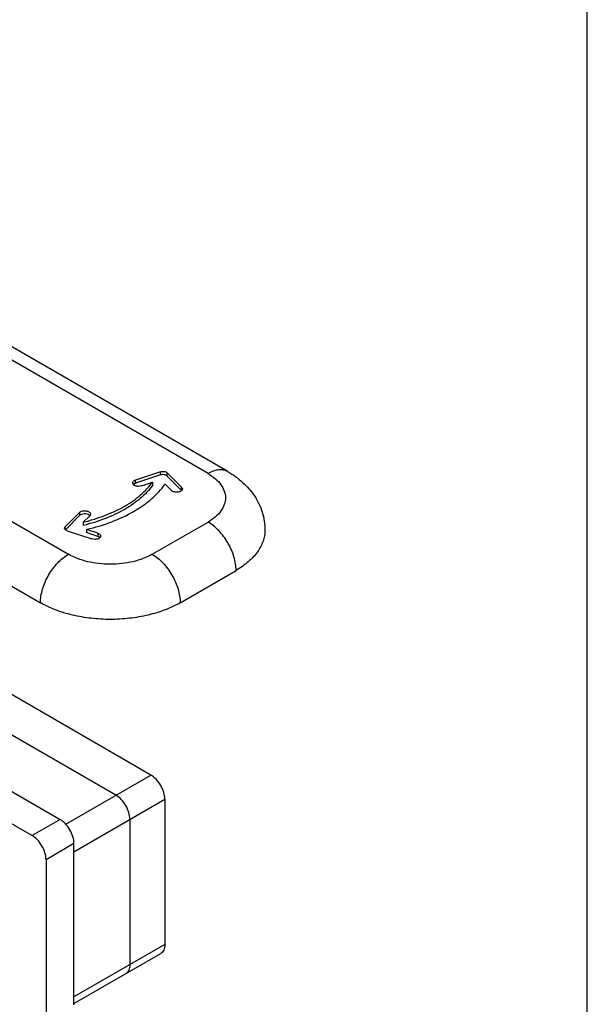
# Model space of a CAD drawing. Extents: x 0 to 210, y 0 to 297.
# Drawn here: x 181 to 210, y 102 to 152 of the extents above; entities that cross this region are included whole.
import ezdxf

# ---------------------------------------------------------------- set-up
doc = ezdxf.new("R2010")
doc.units = 0
doc.header["$LTSCALE"] = 19.36
doc.header["$MEASUREMENT"] = 0
doc.layers.get('0').update_dxf_attribs({"linetype": 'CONTINUOUS'})
for name, color, linetype in [('COPERCHIO', 7, 'CONTINUOUS'), ('RISCONTRO_CORTO', 7, 'CONTINUOUS'), ('SPESSORE_ALTO', 7, 'CONTINUOUS'), ('SPESSORE_BASSO', 7, 'CONTINUOUS')]:
    doc.layers.add(name, color=color, linetype=linetype)

msp = doc.modelspace()

# ---------------------------------------------------------------- linework, layer by layer
at = {"color": 7, "linetype": 'Continuous'}
msp.add_line((210, 0), (210, 297), dxfattribs=at)
at = {"layer": 'COPERCHIO', "color": 9, "linetype": 'Continuous'}
for p, q in [((190.807, 129.082), (175.25, 138.064)), ((168.179, 133.981), (183.735, 125)), ((188.396, 129.011), (188.396, 129.175)), ((188.737, 128.958), (188.737, 129.122)), ((187.136, 128.591), (187.136, 128.755)), ((189.465, 128.231), (189.465, 128.394)), ((184.303, 127.119), (184.303, 126.956)), ((187.978, 125), (190.807, 126.633)), ((183.576, 126.248), (183.576, 126.392)), ((185.222, 126.069), (185.222, 125.906))]:
    msp.add_line(p, q, dxfattribs=at)
at = {"layer": 'COPERCHIO', "color": 7, "linetype": 'Continuous'}
for p, q in [((191.807, 129.181), (176.25, 138.163)), ((166.765, 131.532), (182.321, 122.55)), ((188.396, 129.175), (187.136, 128.755)), ((189.465, 128.394), (188.737, 129.122)), ((188.396, 129.011), (187.136, 128.591)), ((187.431, 128.46), (187.995, 128.648)), ((187.995, 128.648), (187.995, 128.484)), ((188.628, 128.55), (188.954, 128.224)), ((189.465, 128.231), (188.737, 128.958)), ((184.303, 127.119), (183.576, 126.392)), ((184.303, 126.956), (183.586, 126.238)), ((184.488, 126.623), (184.814, 126.949)), ((184.488, 126.623), (184.488, 126.46)), ((183.667, 126.194), (184.927, 125.774)), ((185.222, 126.069), (184.658, 126.257)), ((184.658, 126.257), (184.658, 126.094)), ((185.222, 125.906), (184.658, 126.094)), ((189.392, 122.55), (192.221, 124.183))]:
    msp.add_line(p, q, dxfattribs=at)
for centre, radius, start, end in [((189.342, 128.108), 0.174, 43.4633, 45.0049), ((184.69, 126.832), 0.175, 43.474, 44.9996), ((185.205, 125.718), 0.178, 43.5004, 45.0016)]:
    msp.add_arc(centre, radius, start, end, dxfattribs=at)
for points, knots in [([(188.396, 129.175), (188.426, 129.184), (188.489, 129.196), (188.584, 129.193), (188.67, 129.17), (188.719, 129.14), (188.737, 129.122)], [0, 0, 0, 0, 0.261858, 0.532772, 0.785779, 1, 1, 1, 1]), ([(188.737, 128.958), (188.719, 128.977), (188.67, 129.006), (188.584, 129.029), (188.489, 129.033), (188.426, 129.021), (188.396, 129.011)], [0, 0, 0, 0, 0.214221, 0.467228, 0.738142, 1, 1, 1, 1]), ([(191.807, 129.181), (192.074, 129.027), (192.452, 128.757), (192.883, 128.319), (193.162, 127.956), (193.389, 127.558), (193.558, 127.131), (193.662, 126.684), (193.685, 126.377), (193.685, 126.225)], [0, 0, 0, 0, 0.252103, 0.376795, 0.50115, 0.625523, 0.75014, 0.87496, 1, 1, 1, 1]), ([(184.488, 126.623), (184.867, 126.715), (185.589, 126.936), (186.426, 127.327), (187.011, 127.697), (187.504, 128.078), (187.822, 128.41), (187.995, 128.648)], [0, 0, 0, 0, 0.283762, 0.546889, 0.669601, 0.786016, 1, 1, 1, 1]), ([(184.658, 126.257), (185.09, 126.358), (185.911, 126.604), (186.864, 127.046), (187.526, 127.466), (188.082, 127.899), (188.438, 128.278), (188.628, 128.55)], [0, 0, 0, 0, 0.284695, 0.548267, 0.670928, 0.787086, 1, 1, 1, 1]), ([(186.988, 128.607), (186.988, 128.622), (186.996, 128.654), (187.028, 128.696), (187.076, 128.731), (187.115, 128.747), (187.136, 128.755)], [0, 0, 0, 0, 0.204365, 0.432766, 0.698166, 1, 1, 1, 1]), ([(187.431, 128.46), (187.384, 128.444), (187.307, 128.433), (187.208, 128.44), (187.137, 128.457), (187.076, 128.483), (187.028, 128.518), (186.996, 128.56), (186.988, 128.592), (186.988, 128.607)], [0, 0, 0, 0, 0.286934, 0.434071, 0.574702, 0.703148, 0.815911, 0.913089, 1, 1, 1, 1]), ([(187.057, 128.553), (187.055, 128.551), (187.044, 128.544), (187.035, 128.536), (187.028, 128.529)], [0, 0, 0, 0, 0.259581, 1, 1, 1, 1]), ([(187.136, 128.591), (187.129, 128.589), (187.101, 128.579), (187.075, 128.565), (187.057, 128.553)], [0, 0, 0, 0, 0.263868, 1, 1, 1, 1]), ([(187.995, 128.484), (187.822, 128.246), (187.504, 127.914), (187.011, 127.534), (186.426, 127.164), (185.589, 126.773), (184.867, 126.551), (184.488, 126.46)], [0, 0, 0, 0, 0.213977, 0.330417, 0.453109, 0.716247, 1, 1, 1, 1]), ([(189.504, 128.309), (189.504, 128.3), (189.502, 128.28), (189.485, 128.242), (189.442, 128.199), (189.371, 128.163), (189.285, 128.141), (189.191, 128.136), (189.098, 128.148), (189.017, 128.176), (188.972, 128.206), (188.954, 128.224)], [0, 0, 0, 0, 0.043371, 0.088945, 0.192192, 0.315656, 0.455753, 0.604083, 0.750304, 0.884586, 1, 1, 1, 1]), ([(189.465, 128.394), (189.477, 128.382), (189.497, 128.356), (189.504, 128.324), (189.504, 128.309)], [0, 0, 0, 0, 0.527534, 1, 1, 1, 1]), ([(184.303, 127.119), (184.321, 127.137), (184.366, 127.167), (184.447, 127.195), (184.54, 127.207), (184.634, 127.202), (184.72, 127.18), (184.791, 127.143), (184.834, 127.101), (184.851, 127.062), (184.853, 127.043), (184.853, 127.034)], [0, 0, 0, 0, 0.115414, 0.249695, 0.395916, 0.544246, 0.684344, 0.807808, 0.911055, 0.956629, 1, 1, 1, 1]), ([(184.784, 126.98), (184.751, 127.003), (184.667, 127.035), (184.534, 127.046), (184.405, 127.023), (184.33, 126.982), (184.303, 126.956)], [0, 0, 0, 0, 0.240548, 0.513111, 0.778139, 1, 1, 1, 1]), ([(184.853, 127.034), (184.853, 127.019), (184.846, 126.987), (184.826, 126.961), (184.814, 126.949)], [0, 0, 0, 0, 0.472466, 1, 1, 1, 1]), ([(184.814, 126.956), (184.812, 126.958), (184.803, 126.967), (184.792, 126.975), (184.784, 126.98)], [0, 0, 0, 0, 0.240877, 1, 1, 1, 1]), ([(183.542, 126.319), (183.542, 126.332), (183.549, 126.359), (183.565, 126.381), (183.576, 126.392)], [0, 0, 0, 0, 0.472272, 1, 1, 1, 1]), ([(183.667, 126.194), (183.649, 126.2), (183.616, 126.214), (183.576, 126.244), (183.549, 126.279), (183.542, 126.307), (183.542, 126.319)], [0, 0, 0, 0, 0.301927, 0.567215, 0.795667, 1, 1, 1, 1]), ([(185.222, 126.069), (185.243, 126.062), (185.282, 126.046), (185.33, 126.011), (185.362, 125.969), (185.37, 125.937), (185.37, 125.922)], [0, 0, 0, 0, 0.301835, 0.567234, 0.795635, 1, 1, 1, 1]), ([(193.685, 126.225), (193.685, 126.13), (193.669, 125.938), (193.595, 125.656), (193.474, 125.379), (193.307, 125.111), (193.095, 124.854), (192.748, 124.522), (192.44, 124.31), (192.221, 124.183)], [0, 0, 0, 0, 0.108047, 0.218131, 0.332105, 0.451505, 0.577459, 0.710718, 1, 1, 1, 1]), ([(185.37, 125.922), (185.37, 125.907), (185.362, 125.875), (185.33, 125.833), (185.282, 125.798), (185.221, 125.772), (185.15, 125.755), (185.051, 125.748), (184.974, 125.759), (184.927, 125.774)], [0, 0, 0, 0, 0.086911, 0.184089, 0.296851, 0.425297, 0.565928, 0.713065, 1, 1, 1, 1]), ([(185.301, 125.868), (185.295, 125.872), (185.27, 125.887), (185.243, 125.899), (185.222, 125.906)], [0, 0, 0, 0, 0.235658, 1, 1, 1, 1]), ([(185.33, 125.844), (185.328, 125.846), (185.319, 125.855), (185.309, 125.862), (185.301, 125.868)], [0, 0, 0, 0, 0.240777, 1, 1, 1, 1]), ([(189.392, 122.55), (189.15, 122.411), (188.621, 122.164), (187.759, 121.902), (186.826, 121.741), (185.857, 121.687), (184.888, 121.741), (183.954, 121.902), (183.093, 122.164), (182.563, 122.411), (182.321, 122.55)], [0, 0, 0, 0, 0.114158, 0.237324, 0.366975, 0.499999, 0.633024, 0.762675, 0.885842, 1, 1, 1, 1])]:
    msp.add_open_spline(points, degree=3, knots=knots, dxfattribs=at)
at = {"layer": 'COPERCHIO', "color": 9, "linetype": 'Continuous'}
for points, knots in [([(191.807, 129.181), (191.741, 129.219), (191.589, 129.274), (191.337, 129.281), (191.069, 129.216), (190.894, 129.133), (190.807, 129.082)], [0, 0, 0, 0, 0.217773, 0.450953, 0.710202, 1, 1, 1, 1]), ([(190.807, 129.082), (190.938, 129.006), (191.177, 128.842), (191.462, 128.542), (191.643, 128.21), (191.706, 127.858), (191.643, 127.505), (191.462, 127.173), (191.177, 126.873), (190.938, 126.709), (190.807, 126.633)], [0, 0, 0, 0, 0.144901, 0.274526, 0.391115, 0.500001, 0.608886, 0.725475, 0.8551, 1, 1, 1, 1]), ([(192.221, 124.183), (192.221, 124.295), (192.2, 124.528), (192.119, 124.879), (191.988, 125.234), (191.813, 125.581), (191.6, 125.906), (191.358, 126.197), (191.095, 126.443), (190.903, 126.577), (190.807, 126.633)], [0, 0, 0, 0, 0.114155, 0.237327, 0.366977, 0.500001, 0.633025, 0.762675, 0.885846, 1, 1, 1, 1]), ([(182.321, 122.55), (182.321, 122.662), (182.342, 122.895), (182.423, 123.246), (182.554, 123.601), (182.729, 123.948), (182.942, 124.273), (183.184, 124.564), (183.447, 124.81), (183.639, 124.944), (183.735, 125)], [0, 0, 0, 0, 0.114155, 0.237327, 0.366977, 0.500002, 0.633026, 0.762675, 0.885846, 1, 1, 1, 1]), ([(187.978, 125), (187.833, 124.916), (187.515, 124.768), (186.998, 124.611), (186.438, 124.514), (185.857, 124.482), (185.275, 124.514), (184.715, 124.611), (184.198, 124.768), (183.881, 124.916), (183.735, 125)], [0, 0, 0, 0, 0.114154, 0.237325, 0.366975, 0.499999, 0.633024, 0.762674, 0.885846, 1, 1, 1, 1]), ([(187.978, 125), (188.075, 124.944), (188.266, 124.81), (188.529, 124.564), (188.772, 124.273), (188.984, 123.948), (189.159, 123.601), (189.29, 123.246), (189.372, 122.895), (189.392, 122.662), (189.392, 122.55)], [0, 0, 0, 0, 0.114154, 0.237325, 0.366975, 0.499999, 0.633023, 0.762673, 0.885845, 1, 1, 1, 1])]:
    msp.add_open_spline(points, degree=3, knots=knots, dxfattribs=at)
at = {"layer": 'RISCONTRO_CORTO', "color": 7, "linetype": 'Continuous'}
for p, q in [((173.129, 117.466), (183.311, 111.587)), ((174.543, 115.017), (181.897, 110.771)), ((184.018, 102.198), (184.018, 110.363)), ((182.604, 109.546), (182.604, 101.381))]:
    msp.add_line(p, q, dxfattribs=at)
at = {"layer": 'RISCONTRO_CORTO', "color": 9, "linetype": 'Continuous'}
for p, q in [((183.311, 111.587), (181.897, 110.771)), ((184.018, 110.363), (182.604, 109.546))]:
    msp.add_line(p, q, dxfattribs=at)
at = {"layer": 'RISCONTRO_CORTO', "color": 7, "linetype": 'Continuous'}
for points in [[(184.018, 110.363), (184.018, 110.479), (183.975, 110.723), (183.823, 111.067), (183.601, 111.369), (183.412, 111.529), (183.311, 111.587)], [(182.604, 109.546), (182.604, 109.662), (182.561, 109.906), (182.409, 110.25), (182.187, 110.553), (181.997, 110.713), (181.897, 110.771)]]:
    msp.add_open_spline(points, degree=3, knots=[0, 0, 0, 0, 0.237238, 0.500001, 0.762763, 1, 1, 1, 1], dxfattribs=at)
at = {"layer": 'SPESSORE_ALTO', "color": 7, "linetype": 'Continuous'}
msp.add_line((186.847, 111.587), (186.847, 104.239), dxfattribs=at)
at = {"layer": 'SPESSORE_ALTO', "color": 9, "linetype": 'Continuous'}
msp.add_line((188.614, 105.259), (184.018, 102.606), dxfattribs=at)
at = {"layer": 'SPESSORE_ALTO', "color": 7, "linetype": 'Continuous'}
for points, knots in [([(186.847, 111.587), (186.847, 111.703), (186.803, 111.948), (186.652, 112.291), (186.43, 112.594), (186.24, 112.754), (186.14, 112.812)], [0, 0, 0, 0, 0.237238, 0.500001, 0.762763, 1, 1, 1, 1]), ([(186.847, 104.239), (186.847, 104.188), (186.839, 104.092), (186.8, 103.959), (186.734, 103.852), (186.673, 103.8), (186.64, 103.781)], [0, 0, 0, 0, 0.289701, 0.549085, 0.782213, 1, 1, 1, 1])]:
    msp.add_open_spline(points, degree=3, knots=knots, dxfattribs=at)
at = {"layer": 'SPESSORE_BASSO', "color": 7, "linetype": 'Continuous'}
for p, q in [((187.907, 113.833), (175.529, 120.979)), ((186.14, 112.812), (174.029, 119.804)), ((188.614, 112.608), (188.614, 105.259)), ((184.018, 102.268), (188.407, 104.802))]:
    msp.add_line(p, q, dxfattribs=at)
at = {"layer": 'SPESSORE_BASSO', "color": 9, "linetype": 'Continuous'}
for p, q in [((183.601, 111.347), (187.907, 113.833)), ((184.018, 109.954), (188.614, 112.608))]:
    msp.add_line(p, q, dxfattribs=at)
at = {"layer": 'SPESSORE_BASSO', "color": 7, "linetype": 'Continuous'}
for points, knots in [([(188.614, 112.608), (188.614, 112.724), (188.571, 112.968), (188.419, 113.312), (188.198, 113.615), (188.008, 113.775), (187.907, 113.833)], [0, 0, 0, 0, 0.237238, 0.500001, 0.762763, 1, 1, 1, 1]), ([(188.614, 105.259), (188.614, 105.209), (188.607, 105.112), (188.568, 104.98), (188.502, 104.873), (188.44, 104.821), (188.407, 104.802)], [0, 0, 0, 0, 0.289701, 0.549085, 0.782213, 1, 1, 1, 1])]:
    msp.add_open_spline(points, degree=3, knots=knots, dxfattribs=at)

doc.saveas('drawing.dxf')
